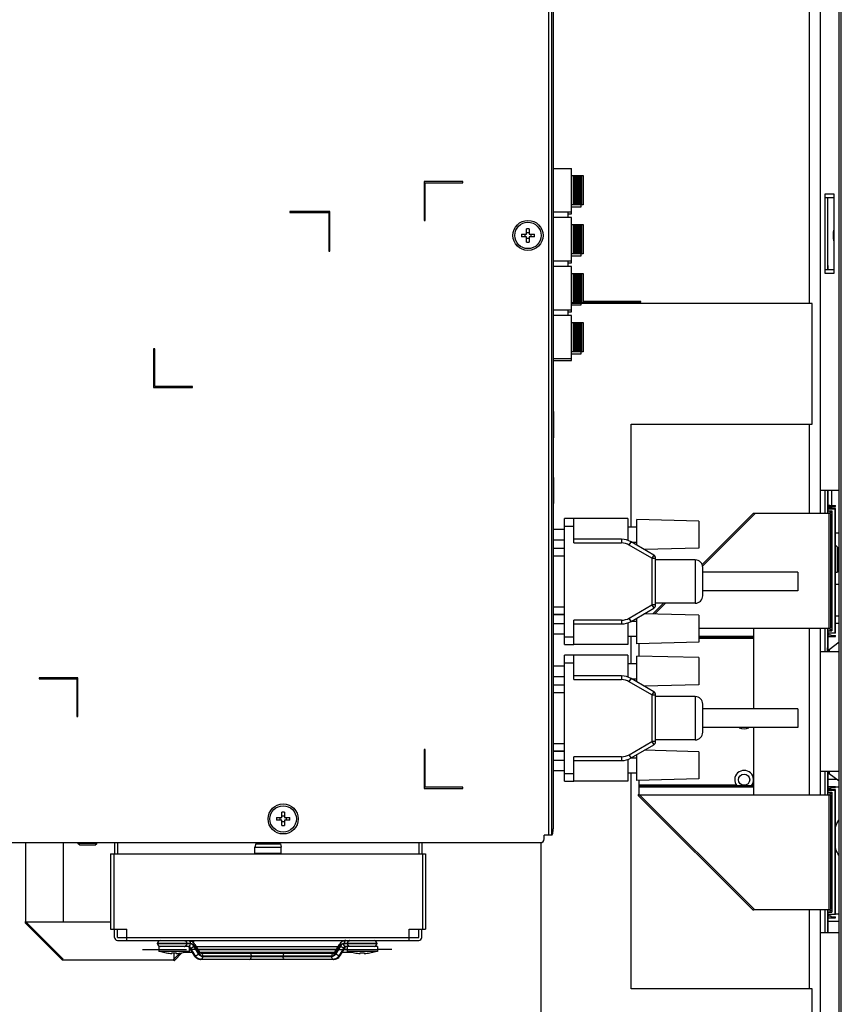
# Model space of a CAD drawing. Units: inches. Extents: x -15.7 to 40, y 0 to 17.7.
# Drawn here: x 9.4 to 10.7, y 5.7 to 7.3 of the extents above; entities that cross this region are included whole.
import ezdxf

# ---------------------------------------------------------------- set-up
doc = ezdxf.new("R2010")
doc.units = ezdxf.units.IN
doc.header["$LTSCALE"] = 2.2
doc.header["$MEASUREMENT"] = 0
doc.layers.get('0').update_dxf_attribs({"linetype": 'CONTINUOUS'})
for name, color, linetype in [('00_COMPONENTS_11', 7, 'CONTINUOUS'), ('00_COMPONENTS_15', 7, 'CONTINUOUS'), ('00_COMPONENTS_16', 7, 'CONTINUOUS'), ('00_COMPONENTS_17', 7, 'CONTINUOUS'), ('00_COMPONENTS_22', 7, 'CONTINUOUS'), ('00_COMPONENTS_4', 7, 'CONTINUOUS'), ('00_COMPONENTS_5', 7, 'CONTINUOUS'), ('00_COMPONENTS_7', 7, 'CONTINUOUS'), ('02___PRT_ALL_AXES', 7, 'CONTINUOUS'), ('3_ALL_AXES', 7, 'CONTINUOUS'), ('5_ALL_CURVES', 7, 'CONTINUOUS'), ('7_ALL_FEATURES', 7, 'CONTINUOUS')]:
    doc.layers.add(name, color=color, linetype=linetype)

msp = doc.modelspace()

# ---------------------------------------------------------------- linework, layer by layer
at = {"color": 3, "linetype": 'Continuous'}
for p, q in [((9.3768, 5.9607), (9.3768, 5.8369)), ((9.4359, 5.9607), (9.4359, 5.8357)), ((9.3781, 5.8357), (9.3768, 5.8369)), ((9.639, 5.8072), (9.6375, 5.8057)), ((9.6415, 5.8072), (9.639, 5.8047)), ((9.6097, 5.7877), (9.6097, 5.7779)), ((9.6191, 5.7873), (9.6097, 5.7779)), ((9.6099, 5.7774), (9.6097, 5.7779)), ((9.6221, 5.7878), (9.6103, 5.776)), ((9.6084, 5.7766), (9.6089, 5.7764)), ((9.6089, 5.7764), (9.6099, 5.776)), ((9.6099, 5.776), (9.6103, 5.776))]:
    msp.add_line(p, q, dxfattribs=at)
at = {"color": 7, "linetype": 'Continuous'}
for p, q in [((9.3766, 5.8364), (9.3762, 5.8354)), ((9.3762, 5.8354), (9.3762, 5.835)), ((9.3762, 5.835), (9.4346, 5.7766)), ((9.3768, 5.8369), (9.3766, 5.8364)), ((9.3776, 5.8354), (9.3781, 5.8357)), ((9.5104, 5.8357), (9.3781, 5.8357)), ((9.3781, 5.8357), (9.4359, 5.7779)), ((9.4346, 5.7766), (9.4359, 5.7779)), ((9.6084, 5.7766), (9.6097, 5.7779)), ((9.4346, 5.7766), (9.6084, 5.7766))]:
    msp.add_line(p, q, dxfattribs=at)
msp.add_open_spline([(9.3762, 5.835), (9.3763, 5.835), (9.3768, 5.8349), (9.3772, 5.8352), (9.3776, 5.8354)], degree=3, knots=[0, 0, 0, 0, 0.133915, 1, 1, 1, 1], dxfattribs=at)
at = {"color": 3, "linetype": 'Continuous'}
msp.add_open_spline([(9.6103, 5.776), (9.6103, 5.776), (9.6104, 5.7766), (9.6101, 5.777), (9.6099, 5.7774)], degree=3, knots=[0, 0, 0, 0, 0.133915, 1, 1, 1, 1], dxfattribs=at)
at = {"layer": '00_COMPONENTS_11', "color": 7, "linetype": 'Continuous'}
for p, q in [((10.6236, 6.4771), (10.6236, 8.0913)), ((10.6526, 6.5133), (10.6526, 8.0589)), ((10.6449, 6.9782), (10.6301, 6.9782)), ((10.6301, 6.9782), (10.6301, 6.8542)), ((10.6449, 6.9723), (10.6301, 6.9723)), ((10.6449, 6.8542), (10.6449, 6.9782)), ((10.6301, 6.8601), (10.6449, 6.8601)), ((10.6301, 6.8542), (10.6449, 6.8542)), ((10.6526, 6.5133), (10.6236, 6.5133)), ((10.6301, 6.5133), (10.6301, 6.4771)), ((10.6526, 6.3658), (10.647, 6.3658)), ((10.647, 6.3166), (10.652, 6.3166)), ((10.647, 6.3048), (10.652, 6.3048)), ((10.6236, 6.0357), (10.6236, 6.297)), ((10.6301, 6.297), (10.6301, 6.2605)), ((10.6236, 6.2605), (10.6526, 6.2605)), ((10.6526, 6.0721), (10.6526, 6.2605)), ((10.6526, 6.0721), (10.6236, 6.0721)), ((10.6301, 6.0721), (10.6301, 6.0357)), ((10.6488, 6.0599), (10.6349, 6.0599)), ((10.647, 6.0481), (10.6526, 6.0481)), ((10.6236, 3.6416), (10.6236, 5.8556)), ((10.6301, 5.8556), (10.6301, 5.8193)), ((10.647, 5.8491), (10.652, 5.8491)), ((10.6349, 5.8373), (10.652, 5.8373)), ((10.6526, 5.8193), (10.6236, 5.8193)), ((10.6526, 3.6682), (10.6526, 5.8193))]:
    msp.add_line(p, q, dxfattribs=at)
msp.add_arc((10.7071, 5.9742), 0.0643, 200.601, 201.271, dxfattribs=at)
for points in [[(10.6449, 6.9034), (10.6434, 6.9098), (10.6434, 6.9167), (10.6449, 6.9231)], [(10.647, 5.9852), (10.6484, 5.9888), (10.6501, 5.9924), (10.652, 5.9958)], [(10.652, 5.941), (10.6502, 5.9442), (10.6486, 5.9475), (10.6472, 5.9509)]]:
    msp.add_open_spline(points, degree=3, dxfattribs=at)
at = {"layer": '00_COMPONENTS_15', "color": 7, "linetype": 'Continuous'}
for p, q in [((10.6349, 6.9607), (10.6349, 6.9723)), ((10.635, 6.8662), (10.635, 6.9607)), ((10.635, 6.8662), (10.635, 6.8601)), ((10.6349, 6.5133), (10.6349, 6.4771)), ((10.6408, 6.5133), (10.6408, 6.4898)), ((10.6349, 6.4901), (10.6382, 6.4901)), ((10.6382, 6.4901), (10.6382, 6.4898)), ((10.6408, 6.4883), (10.6408, 6.4848)), ((10.6349, 6.297), (10.6349, 6.2605))]:
    msp.add_line(p, q, dxfattribs=at)
at = {"layer": '00_COMPONENTS_16', "color": 7, "linetype": 'Continuous'}
for p, q in [((10.6349, 6.0721), (10.6349, 6.0357)), ((10.6349, 5.8556), (10.6349, 5.8193))]:
    msp.add_line(p, q, dxfattribs=at)
at = {"layer": '00_COMPONENTS_17', "color": 7, "linetype": 'Continuous'}
for p, q in [((10.6349, 6.9548), (10.6349, 6.9723)), ((10.635, 6.8722), (10.635, 6.9548)), ((10.6349, 6.8601), (10.6349, 6.8722)), ((10.6349, 6.4771), (10.6349, 6.5133)), ((10.6349, 6.2663), (10.6349, 6.297)), ((10.6349, 6.2663), (10.6343, 6.2663)), ((10.6343, 6.2605), (10.6343, 6.2663))]:
    msp.add_line(p, q, dxfattribs=at)
at = {"layer": '00_COMPONENTS_22', "color": 7, "linetype": 'Continuous'}
for p, q in [((10.6526, 3.6145), (10.6526, 13.4601)), ((10.6561, 3.6145), (10.6561, 13.4601)), ((10.647, 6.4467), (10.6526, 6.4467)), ((10.647, 6.4272), (10.6526, 6.4217)), ((10.6372, 6.2636), (10.6526, 6.2755)), ((10.6372, 6.2636), (10.6372, 6.2605)), ((10.6372, 6.0721), (10.6372, 6.0688)), ((10.6526, 6.057), (10.6372, 6.0688))]:
    msp.add_line(p, q, dxfattribs=at)
at = {"layer": '00_COMPONENTS_4', "color": 7, "linetype": 'Continuous'}
for p, q in [((10.6503, 6.385), (10.6503, 6.4239)), ((10.6504, 6.4238), (10.6504, 6.385)), ((10.647, 6.385), (10.6504, 6.385))]:
    msp.add_line(p, q, dxfattribs=at)
at = {"layer": '00_COMPONENTS_5', "color": 7, "linetype": 'Continuous'}
for p, q in [((10.6349, 6.4898), (10.647, 6.4898)), ((10.6396, 6.4883), (10.647, 6.4883)), ((10.6396, 6.4883), (10.6396, 6.4871)), ((10.647, 6.4883), (10.647, 6.4898)), ((10.647, 6.4848), (10.6349, 6.4848)), ((10.6349, 6.4842), (10.6464, 6.4842)), ((10.6349, 6.4842), (10.6349, 6.4812)), ((10.6349, 6.4812), (10.6411, 6.4812)), ((10.6396, 6.4871), (10.6361, 6.4871)), ((10.6361, 6.4871), (10.6361, 6.4848)), ((10.6382, 6.4812), (10.6382, 6.4771)), ((10.6382, 6.4789), (10.6411, 6.4789)), ((10.6411, 6.4812), (10.6411, 6.2928)), ((10.6464, 6.2899), (10.6464, 6.4842)), ((10.6464, 6.4818), (10.647, 6.4818)), ((10.6464, 6.4789), (10.647, 6.4789)), ((10.647, 6.2893), (10.647, 6.4848)), ((10.6349, 6.2928), (10.6411, 6.2928)), ((10.6349, 6.2928), (10.6349, 6.2899)), ((10.6349, 6.2899), (10.6464, 6.2899)), ((10.647, 6.2893), (10.6349, 6.2893)), ((10.6361, 6.2893), (10.6361, 6.2869)), ((10.6361, 6.2869), (10.6396, 6.2869)), ((10.6382, 6.297), (10.6382, 6.2928)), ((10.6382, 6.2952), (10.6411, 6.2952)), ((10.6396, 6.2869), (10.6396, 6.2857)), ((10.6464, 6.2952), (10.647, 6.2952)), ((10.6464, 6.2922), (10.647, 6.2922)), ((10.6349, 6.2843), (10.647, 6.2843)), ((10.6396, 6.2857), (10.647, 6.2857)), ((10.647, 6.2843), (10.647, 6.2857)), ((10.6349, 6.0666), (10.6349, 6.0721)), ((10.6349, 6.0357), (10.6349, 6.0666)), ((10.6349, 6.0486), (10.647, 6.0486)), ((10.647, 6.0435), (10.6349, 6.0435)), ((10.6349, 6.0429), (10.6464, 6.0429)), ((10.6349, 6.04), (10.6411, 6.04)), ((10.6396, 6.0459), (10.6361, 6.0459)), ((10.6361, 6.0459), (10.6361, 6.0435)), ((10.6382, 6.04), (10.6382, 6.0357)), ((10.6396, 6.0471), (10.647, 6.0471)), ((10.6396, 6.0471), (10.6396, 6.0459)), ((10.6411, 6.04), (10.6411, 5.8516)), ((10.6464, 5.8487), (10.6464, 6.0429)), ((10.6464, 6.0406), (10.647, 6.0406)), ((10.647, 6.0471), (10.647, 6.0486)), ((10.647, 5.8481), (10.647, 6.0435)), ((10.6382, 6.0376), (10.6411, 6.0376)), ((10.6464, 6.0376), (10.647, 6.0376)), ((10.6349, 5.8193), (10.6349, 5.8556)), ((10.6382, 5.8556), (10.6382, 5.8516)), ((10.6349, 5.8516), (10.6411, 5.8516)), ((10.6349, 5.8487), (10.6464, 5.8487)), ((10.647, 5.8481), (10.6349, 5.8481)), ((10.6349, 5.843), (10.647, 5.843)), ((10.6361, 5.8481), (10.6361, 5.8457)), ((10.6361, 5.8457), (10.6396, 5.8457)), ((10.6382, 5.854), (10.6411, 5.854)), ((10.6396, 5.8457), (10.6396, 5.8445)), ((10.6396, 5.8445), (10.647, 5.8445)), ((10.6464, 5.854), (10.647, 5.854)), ((10.6464, 5.851), (10.647, 5.851)), ((10.647, 5.843), (10.647, 5.8445))]:
    msp.add_line(p, q, dxfattribs=at)
at = {"layer": '00_COMPONENTS_7', "color": 7, "linetype": 'Continuous'}
for p, q in [((10.4379, 6.397), (10.5183, 6.4774)), ((10.4384, 6.3942), (10.5213, 6.4771)), ((10.6393, 6.4771), (10.5213, 6.4771)), ((10.637, 6.297), (10.637, 6.4771)), ((10.6393, 6.4771), (10.6393, 6.297)), ((10.3605, 6.3196), (10.3772, 6.3363)), ((10.3637, 6.3195), (10.3805, 6.3363)), ((10.4329, 6.297), (10.6393, 6.297)), ((10.5187, 6.1707), (10.5187, 6.297)), ((10.3386, 6.2727), (10.3386, 6.2534)), ((10.4329, 6.2846), (10.5187, 6.2846)), ((10.5187, 6.2822), (10.4329, 6.2822)), ((10.5187, 6.281), (10.4329, 6.281)), ((10.5187, 6.0357), (10.5187, 6.1411)), ((10.3386, 6.0584), (10.3386, 6.037)), ((10.3386, 6.0514), (10.4915, 6.0514)), ((10.3386, 6.0502), (10.5187, 6.0502)), ((10.5187, 6.0478), (10.3386, 6.0478)), ((10.5004, 6.0514), (10.5071, 6.0514)), ((10.516, 6.0514), (10.5187, 6.0514)), ((10.5177, 5.8546), (10.3376, 6.0347)), ((10.3386, 6.037), (10.3377, 6.0355)), ((10.52, 5.8556), (10.3386, 6.037)), ((10.3391, 6.0352), (10.3399, 6.0357)), ((10.3399, 6.0357), (10.6394, 6.0357)), ((10.6371, 5.8556), (10.6371, 6.0357)), ((10.6394, 6.0357), (10.6394, 5.8556)), ((10.52, 5.8556), (10.5185, 5.8547)), ((10.52, 5.8556), (10.6394, 5.8556))]:
    msp.add_line(p, q, dxfattribs=at)
for points, knots in [([(10.5183, 6.4774), (10.5186, 6.4777), (10.5198, 6.4776), (10.5207, 6.4773), (10.5213, 6.4771)], [0, 0, 0, 0, 0.377157, 1, 1, 1, 1]), ([(10.3377, 6.0355), (10.3377, 6.0354), (10.3376, 6.0352), (10.3374, 6.0348), (10.3376, 6.0347)], [0, 0, 0, 0, 0.373903, 1, 1, 1, 1]), ([(10.3376, 6.0347), (10.3377, 6.0346), (10.3384, 6.0348), (10.3388, 6.035), (10.3391, 6.0352)], [0, 0, 0, 0, 0.321513, 1, 1, 1, 1]), ([(10.3384, 6.0355), (10.3383, 6.0356), (10.3382, 6.0361), (10.3384, 6.0366), (10.3386, 6.037)], [0, 0, 0, 0, 0.161174, 1, 1, 1, 1]), ([(10.3399, 6.0357), (10.3397, 6.0357), (10.3393, 6.0355), (10.3386, 6.0353), (10.3384, 6.0355)], [0, 0, 0, 0, 0.335173, 1, 1, 1, 1]), ([(10.5185, 5.8547), (10.5184, 5.8547), (10.5182, 5.8546), (10.5178, 5.8545), (10.5177, 5.8546)], [0, 0, 0, 0, 0.373903, 1, 1, 1, 1])]:
    msp.add_open_spline(points, degree=3, knots=knots, dxfattribs=at)
at = {"layer": '02___PRT_ALL_AXES', "color": 7, "linetype": 'Continuous'}
for p, q in [((9.5937, 5.7977), (9.586, 5.7977)), ((9.586, 5.7977), (9.586, 5.7901)), ((9.6333, 5.7977), (9.5992, 5.7977)), ((9.6333, 5.7977), (9.6333, 5.7901)), ((9.9286, 5.7977), (9.8813, 5.7977)), ((9.8813, 5.7977), (9.8813, 5.7901)), ((9.9286, 5.7977), (9.9286, 5.7901)), ((9.6333, 5.7901), (9.586, 5.7901)), ((9.9286, 5.7901), (9.8813, 5.7901))]:
    msp.add_line(p, q, dxfattribs=at)
at = {"layer": '3_ALL_AXES', "color": 7, "linetype": 'Continuous'}
for centre, radius in [((10.1648, 6.9133), 0.0236), ((10.1648, 6.9133), 0.0207), ((9.7809, 5.9979), 0.0236), ((9.7809, 5.9979), 0.0207)]:
    msp.add_circle(centre, radius, dxfattribs=at)
for centre, start, end in [((10.5037, 6.1538), 239.5274, 300.4726), ((10.5037, 6.0593), 320.3428, 219.6572)]:
    msp.add_arc(centre, 0.0148, start, end, dxfattribs=at)
at = {"layer": '3_ALL_AXES', "color": 3, "linetype": 'Continuous'}
msp.add_arc((10.5037, 6.0593), 0.0151, 353.1011, 6.8989, dxfattribs=at)
at = {"layer": '5_ALL_CURVES', "color": 5, "linetype": 'Continuous'}
for p, q in [((9.5603, 5.793), (9.584, 5.793)), ((9.6332, 5.793), (9.6333, 5.793)), ((9.6471, 5.793), (9.8645, 5.793)), ((9.8813, 5.793), (9.8813, 5.793)), ((9.9513, 5.793), (9.9286, 5.793))]:
    msp.add_line(p, q, dxfattribs=at)
at = {"layer": '5_ALL_CURVES', "color": 173, "linetype": 'Continuous', "true_color": 0x6161f2}
for p, q in [((9.584, 5.793), (9.6294, 5.793)), ((9.6471, 5.793), (9.6333, 5.793)), ((9.8645, 5.793), (9.8813, 5.793)), ((9.8822, 5.793), (9.9277, 5.793))]:
    msp.add_line(p, q, dxfattribs=at)
at = {"layer": '7_ALL_FEATURES', "color": 7, "linetype": 'Continuous'}
for p, q in [((10.1973, 5.9725), (10.1973, 11.6336)), ((10.202, 5.9725), (10.202, 11.6336)), ((10.2048, 5.9902), (10.2048, 11.6158)), ((10.2048, 7.0181), (10.2333, 7.0181)), ((10.2333, 6.9502), (10.2333, 7.0181)), ((10.0626, 6.9977), (10.0018, 6.9977)), ((10.0018, 6.9977), (10.0018, 6.9369)), ((10.0626, 6.996), (10.0626, 6.9977)), ((10.2333, 7.0072), (10.2381, 7.0072)), ((10.2356, 7.0072), (10.2356, 6.9611)), ((10.236, 6.9611), (10.236, 7.0072)), ((10.2376, 7.0072), (10.2376, 6.9611)), ((10.2381, 7.0072), (10.2381, 6.9611)), ((10.2382, 7.0072), (10.2406, 7.0072)), ((10.2382, 7.0072), (10.2382, 6.9611)), ((10.2386, 6.9611), (10.2386, 7.0072)), ((10.2402, 7.0072), (10.2402, 6.9611)), ((10.2406, 7.0072), (10.2406, 6.9611)), ((10.2407, 7.0072), (10.2432, 7.0072)), ((10.2407, 7.0072), (10.2407, 6.9611)), ((10.2411, 6.9611), (10.2411, 7.0072)), ((10.2427, 7.0072), (10.2427, 6.9611)), ((10.2432, 7.0072), (10.2457, 7.0072)), ((10.2432, 7.0072), (10.2432, 6.9611)), ((10.2432, 7.0072), (10.2432, 6.9611)), ((10.2436, 6.9611), (10.2436, 7.0072)), ((10.2452, 7.0072), (10.2452, 6.9611)), ((10.2457, 7.0072), (10.2457, 6.9611)), ((10.2458, 7.0072), (10.2512, 7.0072)), ((10.2458, 7.0072), (10.2458, 6.9611)), ((10.2462, 6.9611), (10.2462, 7.0072)), ((10.2478, 7.0072), (10.2478, 6.9611)), ((10.2482, 7.0072), (10.2482, 6.9611)), ((10.251, 7.0072), (10.251, 6.9611)), ((10.2512, 7.0072), (10.2512, 6.9611)), ((10.0036, 6.996), (10.0626, 6.996)), ((10.0036, 6.9369), (10.0036, 6.996)), ((10.2381, 6.9611), (10.2333, 6.9611)), ((10.2406, 6.9611), (10.2382, 6.9611)), ((10.2432, 6.9611), (10.2407, 6.9611)), ((10.2457, 6.9611), (10.2432, 6.9611)), ((10.2512, 6.9611), (10.2458, 6.9611)), ((9.8541, 6.9511), (9.7915, 6.9511)), ((9.7915, 6.9511), (9.7915, 6.9493)), ((9.7915, 6.9493), (9.8524, 6.9493)), ((9.8524, 6.9493), (9.8524, 6.8885)), ((9.8541, 6.8885), (9.8541, 6.9511)), ((10.0018, 6.9369), (10.0036, 6.9369)), ((10.2048, 6.9502), (10.2333, 6.9502)), ((10.2333, 6.9413), (10.2048, 6.9413)), ((10.2274, 6.9502), (10.2274, 6.9413)), ((10.2333, 6.8734), (10.2333, 6.9413)), ((10.1627, 6.9153), (10.1627, 6.9237)), ((10.1668, 6.9237), (10.1668, 6.9153)), ((10.2333, 6.9304), (10.2381, 6.9304)), ((10.2356, 6.9304), (10.2356, 6.8843)), ((10.236, 6.8843), (10.236, 6.9304)), ((10.2376, 6.9304), (10.2376, 6.8843)), ((10.2381, 6.9304), (10.2381, 6.8843)), ((10.2382, 6.9304), (10.2406, 6.9304)), ((10.2382, 6.9304), (10.2382, 6.8843)), ((10.2386, 6.8843), (10.2386, 6.9304)), ((10.2402, 6.9304), (10.2402, 6.8843)), ((10.2406, 6.9304), (10.2406, 6.8843)), ((10.2407, 6.9304), (10.2432, 6.9304)), ((10.2407, 6.9304), (10.2407, 6.8843)), ((10.2411, 6.8843), (10.2411, 6.9304)), ((10.2427, 6.9304), (10.2427, 6.8843)), ((10.2432, 6.9304), (10.2457, 6.9304)), ((10.2432, 6.9304), (10.2432, 6.8843)), ((10.2432, 6.9304), (10.2432, 6.8843)), ((10.2436, 6.8843), (10.2436, 6.9304)), ((10.2452, 6.9304), (10.2452, 6.8843)), ((10.2457, 6.9304), (10.2457, 6.8843)), ((10.2458, 6.9304), (10.2512, 6.9304)), ((10.2458, 6.9304), (10.2458, 6.8843)), ((10.2462, 6.8843), (10.2462, 6.9304)), ((10.2478, 6.9304), (10.2478, 6.8843)), ((10.2482, 6.9304), (10.2482, 6.8843)), ((10.251, 6.9304), (10.251, 6.8843)), ((10.2512, 6.9304), (10.2512, 6.8843)), ((10.1544, 6.9153), (10.1627, 6.9153)), ((10.1627, 6.9112), (10.1544, 6.9112)), ((10.1627, 6.9029), (10.1627, 6.9112)), ((10.1668, 6.9153), (10.1752, 6.9153)), ((10.1752, 6.9112), (10.1668, 6.9112)), ((10.1668, 6.9112), (10.1668, 6.9029)), ((9.8524, 6.8885), (9.8541, 6.8885)), ((10.2381, 6.8843), (10.2333, 6.8843)), ((10.2406, 6.8843), (10.2382, 6.8843)), ((10.2432, 6.8843), (10.2407, 6.8843)), ((10.2457, 6.8843), (10.2432, 6.8843)), ((10.2512, 6.8843), (10.2458, 6.8843)), ((10.2048, 6.8734), (10.2333, 6.8734)), ((10.2333, 6.8646), (10.2048, 6.8646)), ((10.2274, 6.8734), (10.2274, 6.8646)), ((10.2333, 6.7966), (10.2333, 6.8646)), ((10.2333, 6.8536), (10.2381, 6.8536)), ((10.2356, 6.8536), (10.2356, 6.8076)), ((10.236, 6.8076), (10.236, 6.8536)), ((10.2376, 6.8536), (10.2376, 6.8076)), ((10.2381, 6.8536), (10.2381, 6.8076)), ((10.2382, 6.8536), (10.2406, 6.8536)), ((10.2382, 6.8536), (10.2382, 6.8076)), ((10.2386, 6.8076), (10.2386, 6.8536)), ((10.2402, 6.8536), (10.2402, 6.8076)), ((10.2406, 6.8536), (10.2406, 6.8076)), ((10.2407, 6.8536), (10.2432, 6.8536)), ((10.2407, 6.8536), (10.2407, 6.8076)), ((10.2411, 6.8076), (10.2411, 6.8536)), ((10.2427, 6.8536), (10.2427, 6.8076)), ((10.2432, 6.8536), (10.2457, 6.8536)), ((10.2432, 6.8536), (10.2432, 6.8076)), ((10.2432, 6.8536), (10.2432, 6.8076)), ((10.2436, 6.8076), (10.2436, 6.8536)), ((10.2452, 6.8536), (10.2452, 6.8076)), ((10.2457, 6.8536), (10.2457, 6.8076)), ((10.2458, 6.8536), (10.2512, 6.8536)), ((10.2458, 6.8536), (10.2458, 6.8076)), ((10.2462, 6.8076), (10.2462, 6.8536)), ((10.2478, 6.8536), (10.2478, 6.8076)), ((10.2482, 6.8536), (10.2482, 6.8076)), ((10.251, 6.8536), (10.251, 6.8076)), ((10.2512, 6.8536), (10.2512, 6.8076)), ((10.2048, 6.7966), (10.2333, 6.7966)), ((10.2274, 6.7966), (10.2274, 6.7878)), ((10.2381, 6.8076), (10.2333, 6.8076)), ((10.6102, 6.8064), (10.2333, 6.8064)), ((10.2406, 6.8076), (10.2382, 6.8076)), ((10.2432, 6.8076), (10.2407, 6.8076)), ((10.2457, 6.8076), (10.2432, 6.8076)), ((10.2512, 6.8076), (10.2458, 6.8076)), ((10.6102, 6.6174), (10.6102, 6.8064)), ((10.2333, 6.7878), (10.2048, 6.7878)), ((10.2333, 6.7199), (10.2333, 6.7878)), ((10.2333, 6.7769), (10.2381, 6.7769)), ((10.2356, 6.7769), (10.2356, 6.7308)), ((10.236, 6.7308), (10.236, 6.7769)), ((10.2376, 6.7769), (10.2376, 6.7308)), ((10.2381, 6.7769), (10.2381, 6.7308)), ((10.2382, 6.7769), (10.2406, 6.7769)), ((10.2382, 6.7769), (10.2382, 6.7308)), ((10.2386, 6.7308), (10.2386, 6.7769)), ((10.2402, 6.7769), (10.2402, 6.7308)), ((10.2406, 6.7769), (10.2406, 6.7308)), ((10.2407, 6.7769), (10.2432, 6.7769)), ((10.2407, 6.7769), (10.2407, 6.7308)), ((10.2411, 6.7308), (10.2411, 6.7769)), ((10.2427, 6.7769), (10.2427, 6.7308)), ((10.2432, 6.7769), (10.2457, 6.7769)), ((10.2432, 6.7769), (10.2432, 6.7308)), ((10.2432, 6.7769), (10.2432, 6.7308)), ((10.2436, 6.7308), (10.2436, 6.7769)), ((10.2452, 6.7769), (10.2452, 6.7308)), ((10.2457, 6.7769), (10.2457, 6.7308)), ((10.2458, 6.7769), (10.2512, 6.7769)), ((10.2458, 6.7769), (10.2458, 6.7308)), ((10.2462, 6.7308), (10.2462, 6.7769)), ((10.2478, 6.7769), (10.2478, 6.7308)), ((10.2482, 6.7769), (10.2482, 6.7308)), ((10.251, 6.7769), (10.251, 6.7308)), ((10.2512, 6.7769), (10.2512, 6.7308)), ((9.5795, 6.7355), (9.5778, 6.7355)), ((9.5778, 6.7355), (9.5778, 6.6747)), ((9.5795, 6.6765), (9.5795, 6.7355)), ((10.2333, 6.7199), (10.2048, 6.7199)), ((10.2381, 6.7308), (10.2333, 6.7308)), ((10.2406, 6.7308), (10.2382, 6.7308)), ((10.2432, 6.7308), (10.2407, 6.7308)), ((10.2457, 6.7308), (10.2432, 6.7308)), ((10.2512, 6.7308), (10.2458, 6.7308)), ((9.5778, 6.6747), (9.6386, 6.6747)), ((9.6386, 6.6765), (9.5795, 6.6765)), ((9.6386, 6.6747), (9.6386, 6.6765)), ((10.3268, 6.6174), (10.6102, 6.6174)), ((10.3268, 6.4559), (10.3268, 6.6174)), ((10.2368, 6.4692), (10.2221, 6.4692)), ((10.2221, 6.2713), (10.2221, 6.4692)), ((10.2221, 6.4574), (10.2368, 6.4574)), ((10.3213, 6.4692), (10.2368, 6.4692)), ((10.2368, 6.4308), (10.2368, 6.4692)), ((10.3213, 6.4692), (10.3213, 6.4351)), ((10.4329, 6.4653), (10.3354, 6.4679)), ((10.3354, 6.4274), (10.3354, 6.4679)), ((10.4329, 6.4653), (10.4329, 6.4228)), ((10.2048, 6.4524), (10.2221, 6.4524)), ((10.3213, 6.4559), (10.3354, 6.4559)), ((10.2048, 6.4358), (10.2221, 6.4358)), ((10.3115, 6.4367), (10.2368, 6.4367)), ((10.2368, 6.4308), (10.3115, 6.4308)), ((10.3115, 6.4367), (10.3115, 6.4308)), ((10.3234, 6.4276), (10.3264, 6.4327)), ((10.3591, 6.4068), (10.3234, 6.4276)), ((10.362, 6.4119), (10.3264, 6.4327)), ((10.3271, 6.4323), (10.3354, 6.4323)), ((10.2221, 6.4224), (10.2048, 6.4224)), ((10.2221, 6.4221), (10.2048, 6.4221)), ((10.4329, 6.4228), (10.3471, 6.4206)), ((10.362, 6.4119), (10.3591, 6.4068)), ((10.2221, 6.4103), (10.2048, 6.4103)), ((10.3591, 6.4068), (10.365, 6.4068)), ((10.3591, 6.4068), (10.3591, 6.3338)), ((10.365, 6.3338), (10.365, 6.4068)), ((10.427, 6.4042), (10.365, 6.4042)), ((10.427, 6.4042), (10.427, 6.3363)), ((10.4388, 6.3904), (10.4388, 6.3924)), ((10.4388, 6.3481), (10.4388, 6.3904)), ((10.5882, 6.385), (10.4388, 6.385)), ((10.5882, 6.385), (10.5882, 6.3555)), ((10.5882, 6.3555), (10.4388, 6.3555)), ((10.3234, 6.3129), (10.3591, 6.3338)), ((10.365, 6.3338), (10.3591, 6.3338)), ((10.3591, 6.3338), (10.362, 6.3287)), ((10.427, 6.3363), (10.365, 6.3363)), ((10.2221, 6.3302), (10.2048, 6.3302)), ((10.2221, 6.3184), (10.2048, 6.3184)), ((10.2221, 6.3181), (10.2048, 6.3181)), ((10.3264, 6.3078), (10.362, 6.3287)), ((10.4329, 6.3177), (10.3471, 6.3199)), ((10.2048, 6.3047), (10.2221, 6.3047)), ((10.3115, 6.3097), (10.2368, 6.3097)), ((10.2368, 6.2713), (10.2368, 6.3097)), ((10.2368, 6.3038), (10.3115, 6.3038)), ((10.3115, 6.3097), (10.3115, 6.3038)), ((10.3213, 6.3055), (10.3213, 6.2713)), ((10.3264, 6.3078), (10.3234, 6.3129)), ((10.3271, 6.3083), (10.3354, 6.3083)), ((10.3354, 6.2727), (10.3354, 6.3131)), ((10.4329, 6.3177), (10.4329, 6.2752)), ((10.2048, 6.2882), (10.2221, 6.2882)), ((10.2368, 6.2831), (10.2221, 6.2831)), ((10.3213, 6.2846), (10.3354, 6.2846)), ((10.3268, 6.2415), (10.3268, 6.2846)), ((10.4329, 6.2752), (10.3354, 6.2727)), ((10.2221, 6.2713), (10.2368, 6.2713)), ((10.3213, 6.2713), (10.2368, 6.2713)), ((10.2368, 6.2548), (10.2221, 6.2548)), ((10.2221, 6.0569), (10.2221, 6.2548)), ((10.2221, 6.243), (10.2368, 6.243)), ((10.3213, 6.2548), (10.2368, 6.2548)), ((10.2368, 6.2165), (10.2368, 6.2548)), ((10.3213, 6.2548), (10.3213, 6.2207)), ((10.3213, 6.2415), (10.3354, 6.2415)), ((10.4329, 6.251), (10.3354, 6.2535)), ((10.3354, 6.213), (10.3354, 6.2535)), ((10.4329, 6.251), (10.4329, 6.2085)), ((10.2048, 6.238), (10.2221, 6.238)), ((9.4591, 6.2194), (9.3982, 6.2194)), ((9.3982, 6.2194), (9.3982, 6.2176)), ((9.3982, 6.2176), (9.4573, 6.2176)), ((9.4573, 6.2176), (9.4573, 6.1586)), ((9.4591, 6.1586), (9.4591, 6.2194)), ((10.2048, 6.2214), (10.2221, 6.2214)), ((10.3115, 6.2224), (10.2368, 6.2224)), ((10.2368, 6.2165), (10.3115, 6.2165)), ((10.3115, 6.2224), (10.3115, 6.2165)), ((10.3234, 6.2132), (10.3264, 6.2183)), ((10.3591, 6.1924), (10.3234, 6.2132)), ((10.362, 6.1975), (10.3264, 6.2183)), ((10.3271, 6.2179), (10.3354, 6.2179)), ((10.2221, 6.208), (10.2048, 6.208)), ((10.2221, 6.2077), (10.2048, 6.2077)), ((10.2221, 6.1959), (10.2048, 6.1959)), ((10.4329, 6.2085), (10.3471, 6.2062)), ((10.362, 6.1975), (10.3591, 6.1924)), ((10.3591, 6.1924), (10.365, 6.1924)), ((10.3591, 6.1924), (10.3591, 6.1194)), ((10.365, 6.1194), (10.365, 6.1924)), ((10.427, 6.1899), (10.365, 6.1899)), ((10.427, 6.1899), (10.427, 6.1219)), ((10.4388, 6.1761), (10.4388, 6.178)), ((10.4388, 6.1338), (10.4388, 6.1761)), ((10.5882, 6.1707), (10.4388, 6.1707)), ((10.5882, 6.1707), (10.5882, 6.1411)), ((9.4573, 6.1586), (9.4591, 6.1586)), ((10.5882, 6.1411), (10.4388, 6.1411)), ((10.3234, 6.0986), (10.3591, 6.1194)), ((10.365, 6.1194), (10.3591, 6.1194)), ((10.3591, 6.1194), (10.362, 6.1143)), ((10.427, 6.1219), (10.365, 6.1219)), ((10.0036, 6.1066), (10.0018, 6.1066)), ((10.0018, 6.1066), (10.0018, 6.0458)), ((10.0036, 6.0475), (10.0036, 6.1066)), ((10.2221, 6.1159), (10.2048, 6.1159)), ((10.2221, 6.1041), (10.2048, 6.1041)), ((10.2221, 6.1037), (10.2048, 6.1037)), ((10.3264, 6.0935), (10.362, 6.1143)), ((10.4329, 6.1033), (10.3471, 6.1056)), ((10.4329, 6.1033), (10.4329, 6.0608)), ((10.2048, 6.0903), (10.2221, 6.0903)), ((10.3115, 6.0953), (10.2368, 6.0953)), ((10.2368, 6.0569), (10.2368, 6.0953)), ((10.2368, 6.0894), (10.3115, 6.0894)), ((10.3115, 6.0953), (10.3115, 6.0894)), ((10.3213, 6.0911), (10.3213, 6.057)), ((10.3264, 6.0935), (10.3234, 6.0986)), ((10.3271, 6.0939), (10.3354, 6.0939)), ((10.3354, 6.0583), (10.3354, 6.0987)), ((10.2048, 6.0738), (10.2221, 6.0738)), ((10.2368, 6.0688), (10.2221, 6.0688)), ((10.2221, 6.0569), (10.2368, 6.0569)), ((10.3213, 6.057), (10.2368, 6.057)), ((10.3213, 6.0703), (10.3354, 6.0703)), ((10.3268, 5.7316), (10.3268, 6.0703)), ((10.4329, 6.0608), (10.3354, 6.0583)), ((10.0018, 6.0458), (10.0626, 6.0458)), ((10.0626, 6.0475), (10.0036, 6.0475)), ((10.0626, 6.0458), (10.0626, 6.0475)), ((9.7705, 6), (9.7788, 6)), ((9.7788, 5.9959), (9.7705, 5.9959)), ((9.7788, 6), (9.7788, 6.0083)), ((9.7788, 5.9875), (9.7788, 5.9959)), ((9.783, 6.0083), (9.783, 6)), ((9.783, 6), (9.7913, 6)), ((9.7913, 5.9959), (9.783, 5.9959)), ((9.783, 5.9959), (9.783, 5.9875)), ((10.202, 5.9725), (10.1902, 5.9725)), ((10.1902, 5.9666), (10.1902, 5.9725)), ((8.0193, 5.9607), (10.1843, 5.9607)), ((9.4591, 5.9607), (9.4591, 5.9595)), ((9.4886, 5.9595), (9.4591, 5.9595)), ((9.462, 5.9566), (9.4591, 5.9595)), ((9.4856, 5.9566), (9.462, 5.9566)), ((9.4856, 5.9566), (9.4886, 5.9595)), ((9.4886, 5.9607), (9.4886, 5.9595)), ((9.5163, 5.9607), (9.5163, 5.943)), ((9.5211, 5.9607), (9.5211, 5.943)), ((9.7381, 5.9589), (9.7366, 5.9534)), ((9.7366, 5.9534), (9.778, 5.9534)), ((9.7366, 5.9436), (9.7366, 5.9534)), ((9.7381, 5.9589), (9.7765, 5.9589)), ((9.7765, 5.9589), (9.778, 5.9534)), ((9.778, 5.9436), (9.778, 5.9534)), ((9.9935, 5.9607), (9.9935, 5.943)), ((9.9982, 5.9607), (9.9982, 5.943)), ((10.185, 5.9608), (10.185, 5.5426)), ((9.5104, 5.943), (10.0041, 5.943)), ((9.5104, 5.943), (9.5104, 5.8249)), ((9.5152, 5.943), (9.5152, 5.8249)), ((9.778, 5.9436), (9.7366, 5.9436)), ((9.9994, 5.943), (9.9994, 5.8249)), ((10.0041, 5.943), (10.0041, 5.8249)), ((9.5104, 5.8249), (9.5358, 5.8249)), ((9.5163, 5.8119), (9.5163, 5.8249)), ((9.5211, 5.8119), (9.5211, 5.8249)), ((9.5358, 5.8072), (9.5358, 5.8249)), ((9.9787, 5.8249), (10.0041, 5.8249)), ((9.9787, 5.8072), (9.9787, 5.8249)), ((9.9935, 5.8119), (9.9935, 5.8249)), ((9.9982, 5.8119), (9.9982, 5.8249)), ((9.5211, 5.8119), (9.9935, 5.8119)), ((9.5211, 5.8072), (9.9935, 5.8072)), ((9.584, 5.803), (9.6352, 5.803)), ((9.584, 5.8019), (9.584, 5.803)), ((9.6356, 5.8019), (9.584, 5.8019)), ((9.5995, 5.7977), (9.5899, 5.7977)), ((9.6294, 5.803), (9.6294, 5.8019)), ((9.6326, 5.7977), (9.6333, 5.7978)), ((9.6343, 5.7972), (9.6333, 5.7977)), ((9.6337, 5.7962), (9.6333, 5.7968)), ((9.6333, 5.7936), (9.6352, 5.7936)), ((9.6337, 5.7962), (9.6408, 5.7841)), ((9.635, 5.7956), (9.6358, 5.7956)), ((9.635, 5.7956), (9.6421, 5.7836)), ((9.643, 5.7836), (9.6358, 5.7956)), ((9.6405, 5.7977), (9.641, 5.7983)), ((9.6481, 5.7862), (9.641, 5.7983)), ((9.6419, 5.7986), (9.649, 5.7865)), ((9.6425, 5.8007), (9.6497, 5.7887)), ((9.6443, 5.7977), (9.8673, 5.7977)), ((9.6472, 5.7936), (9.8645, 5.7936)), ((9.862, 5.7887), (9.8691, 5.8007)), ((9.8626, 5.7865), (9.8697, 5.7986)), ((9.8706, 5.7983), (9.8635, 5.7862)), ((9.8758, 5.7956), (9.8686, 5.7836)), ((9.8695, 5.7836), (9.8766, 5.7956)), ((9.8712, 5.7977), (9.8706, 5.7983)), ((9.8708, 5.7841), (9.878, 5.7962)), ((9.8758, 5.7956), (9.8766, 5.7956)), ((9.9277, 5.8019), (9.8761, 5.8019)), ((9.8764, 5.7936), (9.8813, 5.7936)), ((9.8765, 5.803), (9.9277, 5.803)), ((9.8766, 5.7956), (9.8774, 5.7966)), ((9.8776, 5.7968), (9.8786, 5.7975)), ((9.878, 5.7962), (9.8787, 5.7971)), ((9.8786, 5.7975), (9.8798, 5.7977)), ((9.8787, 5.7971), (9.8794, 5.7976)), ((9.8813, 5.7977), (9.879, 5.7977)), ((9.8794, 5.7976), (9.8798, 5.7977)), ((9.8822, 5.803), (9.8822, 5.8019)), ((9.9277, 5.803), (9.9277, 5.8019)), ((9.5976, 5.7877), (9.5977, 5.7878)), ((9.6064, 5.7867), (9.6064, 5.7878)), ((9.6129, 5.7878), (9.6129, 5.7867)), ((9.6216, 5.7878), (9.6217, 5.7877)), ((9.6384, 5.7883), (9.6244, 5.7883)), ((9.6359, 5.7924), (9.6333, 5.7924)), ((9.643, 5.7836), (9.6421, 5.7836)), ((9.8642, 5.7924), (9.6474, 5.7924)), ((9.6497, 5.7887), (9.6498, 5.7883)), ((9.8617, 5.7883), (9.65, 5.7883)), ((9.6509, 5.7873), (9.65, 5.7882)), ((9.6516, 5.7871), (9.6509, 5.7873)), ((9.8605, 5.7776), (9.6511, 5.7776)), ((9.6516, 5.7871), (9.8601, 5.7871)), ((9.6545, 5.783), (9.8572, 5.783)), ((9.8568, 5.7818), (9.6549, 5.7818)), ((9.7308, 5.783), (9.7308, 5.7818)), ((9.7808, 5.783), (9.7808, 5.7818)), ((9.8601, 5.7871), (9.8607, 5.7873)), ((9.8607, 5.7873), (9.8617, 5.7882)), ((9.862, 5.7887), (9.8618, 5.7883)), ((9.8695, 5.7836), (9.8686, 5.7836)), ((9.8902, 5.7883), (9.8733, 5.7883)), ((9.8813, 5.7924), (9.8757, 5.7924)), ((9.8929, 5.7877), (9.893, 5.7878)), ((9.9017, 5.7867), (9.9017, 5.7878)), ((9.9082, 5.7878), (9.9082, 5.7867)), ((9.9169, 5.7878), (9.9169, 5.7877)), ((10.6102, 5.7316), (10.3268, 5.7316)), ((10.6102, 5.5426), (10.6102, 5.7316))]:
    msp.add_line(p, q, dxfattribs=at)
at = {"layer": '7_ALL_FEATURES', "color": 3, "linetype": 'Continuous'}
for p, q in [((10.6059, 8.0913), (10.6059, 6.8064)), ((10.3419, 6.8099), (10.2512, 6.8099)), ((10.2512, 6.8088), (10.3419, 6.8088)), ((10.3419, 6.8088), (10.3419, 6.8099)), ((10.6059, 6.6174), (10.6059, 6.4771)), ((10.6059, 6.297), (10.6059, 6.0357)), ((10.6059, 5.8556), (10.6059, 5.7316))]:
    msp.add_line(p, q, dxfattribs=at)
at = {"layer": '7_ALL_FEATURES', "color": 150, "linetype": 'Continuous', "true_color": 0x0080ff}
for p, q in [((10.2333, 6.9582), (10.248, 6.9582)), ((10.248, 6.9582), (10.248, 6.9611)), ((10.2274, 6.9472), (10.2333, 6.9472)), ((10.2333, 6.9472), (10.2333, 6.9502)), ((10.2333, 6.8814), (10.248, 6.8814)), ((10.248, 6.8814), (10.248, 6.8843)), ((10.2274, 6.8705), (10.2333, 6.8705)), ((10.2333, 6.8705), (10.2333, 6.8734)), ((10.2333, 6.8046), (10.248, 6.8046)), ((10.2333, 6.7937), (10.2333, 6.7966)), ((10.248, 6.8046), (10.248, 6.8076)), ((10.2274, 6.7937), (10.2333, 6.7937)), ((10.2333, 6.7278), (10.248, 6.7278)), ((10.2333, 6.7169), (10.2333, 6.7199)), ((10.248, 6.7278), (10.248, 6.7308)), ((10.2048, 6.7169), (10.2333, 6.7169)), ((10.2048, 6.6369), (10.2049, 6.6369)), ((10.2049, 6.6369), (10.2049, 6.5956)), ((10.2049, 6.5956), (10.2048, 6.5956)), ((10.2048, 6.5338), (10.2049, 6.5338)), ((10.2049, 6.5338), (10.2049, 6.4925)), ((10.2049, 6.4925), (10.2048, 6.4925))]:
    msp.add_line(p, q, dxfattribs=at)
at = {"layer": '7_ALL_FEATURES', "color": 7, "linetype": 'Continuous'}
msp.add_circle((10.5037, 6.0593), 0.00886, dxfattribs=at)
for centre, radius, start, end in [((10.1648, 6.8074), 0.1163, 88.9819, 91.0181), ((10.2707, 6.9133), 0.1163, 178.9819, 181.0181), ((10.1464, 6.9133), 0.0138, 351.3587, 8.6413), ((10.1648, 6.9316), 0.0137, 261.3873, 270.0659), ((10.1648, 6.8949), 0.0137, 89.9341, 98.6127), ((10.1648, 6.9316), 0.0137, 269.9341, 278.6127), ((10.1648, 6.8949), 0.0137, 81.3873, 90.0659), ((10.1832, 6.9133), 0.0138, 171.3587, 188.6413), ((10.0589, 6.9133), 0.1163, 358.9819, 1.0181), ((10.1648, 7.0192), 0.1163, 268.9819, 271.0181), ((10.3115, 6.4072), 0.0295, 59.6973, 90), ((10.3115, 6.4072), 0.0236, 59.6973, 90), ((10.3591, 6.4068), 0.00591, 0, 59.6973), ((10.427, 6.3924), 0.0118, 0, 90), ((10.3591, 6.3338), 0.00591, 300.3027, 360), ((10.427, 6.3481), 0.0118, 270, 360), ((10.3115, 6.3333), 0.0236, 270, 300.3027), ((10.3115, 6.3333), 0.0295, 270, 300.3027), ((10.3115, 6.1928), 0.0295, 59.6973, 90), ((10.3115, 6.1928), 0.0236, 59.6973, 90), ((10.3591, 6.1924), 0.00591, 0, 59.6973), ((10.427, 6.178), 0.0118, 0, 90), ((10.427, 6.1338), 0.0118, 270, 360), ((10.3591, 6.1194), 0.00591, 300.3027, 360), ((10.3115, 6.119), 0.0236, 270, 300.3027), ((10.3115, 6.119), 0.0295, 270, 300.3027), ((9.8868, 5.9979), 0.1163, 178.9819, 181.0181), ((9.7625, 5.9979), 0.0138, 351.3587, 8.6413), ((9.7809, 5.892), 0.1163, 88.9819, 91.0181), ((9.7809, 6.0163), 0.0137, 261.3873, 270.0659), ((9.7809, 6.0163), 0.0137, 269.9341, 278.6127), ((9.7993, 5.9979), 0.0138, 171.3587, 188.6413), ((9.675, 5.9979), 0.1163, 358.9819, 1.0181), ((9.7809, 5.9796), 0.0137, 89.9341, 98.6127), ((9.7809, 6.1038), 0.1163, 268.9819, 271.0181), ((9.7809, 5.9796), 0.0137, 81.3873, 90.0659), ((10.1843, 5.9666), 0.00591, 270, 360), ((9.7399, 5.9424), 0.00118, 30.6364, 90), ((9.7747, 5.9424), 0.00118, 90, 149.3636), ((9.5211, 5.8119), 0.00472, 180, 270), ((9.9935, 5.8119), 0.00472, 270, 360), ((9.5881, 5.803), 0.00413, 90, 180), ((9.5881, 5.8019), 0.00413, 180, 270), ((9.8806, 5.7935), 0.00446, 132.7071, 135.4779), ((9.9235, 5.803), 0.00413, 0, 90), ((9.9235, 5.8019), 0.00413, 270, 360), ((9.6097, 5.8486), 0.0621, 250.5448, 258.833), ((9.6097, 5.8486), 0.062, 258.8599, 266.9957), ((9.6097, 5.8555), 0.0678, 267.2542, 269.0828), ((9.6097, 5.8555), 0.0678, 269.0828, 270.9172), ((9.6097, 5.8555), 0.0678, 270.9172, 272.7458), ((9.6097, 5.8486), 0.062, 273.0043, 281.1401), ((9.6097, 5.8486), 0.0621, 281.167, 289.4552), ((9.6546, 5.7923), 0.016, 210.6629, 215.1234), ((9.6541, 5.7919), 0.0154, 215.1404, 217.0334), ((9.6543, 5.7914), 0.00537, 210.6154, 216.2736), ((9.6519, 5.7859), 0.00828, 264.3047, 269.9901), ((9.8597, 5.7859), 0.00828, 270.0099, 275.6953), ((9.8573, 5.7914), 0.00537, 323.7264, 329.3846), ((9.8572, 5.7922), 0.0158, 323.0067, 329.3572), ((9.9049, 5.8486), 0.0621, 250.5448, 258.833), ((9.9049, 5.8486), 0.062, 258.8599, 266.9957), ((9.9049, 5.8555), 0.0678, 267.2542, 269.0828), ((9.9049, 5.8555), 0.0678, 269.0828, 270.9172), ((9.9049, 5.8555), 0.0678, 270.9172, 272.7458), ((9.9049, 5.8486), 0.062, 273.0043, 281.1401), ((9.9049, 5.8486), 0.0621, 281.167, 289.4552)]:
    msp.add_arc(centre, radius, start, end, dxfattribs=at)
for points, knots in [([(10.202, 5.9725), (10.2022, 5.9725), (10.2027, 5.973), (10.2034, 5.9747), (10.2041, 5.9783), (10.2047, 5.9838), (10.2048, 5.988), (10.2048, 5.9902)], [0, 0, 0, 0, 0.034954, 0.097008, 0.312784, 0.628926, 1, 1, 1, 1]), ([(9.6253, 5.8072), (9.6263, 5.8072), (9.6285, 5.8063), (9.6294, 5.8041), (9.6294, 5.803)], [0, 0, 0, 0, 0.500038, 1, 1, 1, 1]), ([(9.6294, 5.8019), (9.6294, 5.8008), (9.6285, 5.7986), (9.6263, 5.7977), (9.6253, 5.7977)], [0, 0, 0, 0, 0.49996, 1, 1, 1, 1]), ([(9.6262, 5.8072), (9.6265, 5.8072), (9.6274, 5.807), (9.6282, 5.8062), (9.6286, 5.8055)], [0, 0, 0, 0, 0.230611, 1, 1, 1, 1]), ([(9.6262, 5.7977), (9.6265, 5.7977), (9.6274, 5.7979), (9.6282, 5.7987), (9.6286, 5.7994)], [0, 0, 0, 0, 0.230606, 1, 1, 1, 1]), ([(9.6322, 5.8072), (9.6343, 5.8072), (9.6385, 5.8058), (9.6414, 5.8026), (9.6425, 5.8007)], [0, 0, 0, 0, 0.487808, 1, 1, 1, 1]), ([(9.6322, 5.8072), (9.633, 5.8072), (9.6348, 5.8059), (9.6352, 5.8041), (9.6352, 5.803)], [0, 0, 0, 0, 0.440239, 1, 1, 1, 1]), ([(9.6333, 5.7978), (9.6336, 5.7979), (9.635, 5.7988), (9.6356, 5.8006), (9.6356, 5.8019)], [0, 0, 0, 0, 0.218009, 1, 1, 1, 1]), ([(9.6333, 5.7973), (9.6338, 5.7971), (9.6344, 5.7965), (9.6349, 5.7958), (9.635, 5.7956)], [0, 0, 0, 0, 0.73249, 1, 1, 1, 1]), ([(9.635, 5.7956), (9.6348, 5.7956), (9.6344, 5.7956), (9.6338, 5.7959), (9.6337, 5.7962)], [0, 0, 0, 0, 0.306483, 1, 1, 1, 1]), ([(9.6352, 5.803), (9.6365, 5.803), (9.6393, 5.8021), (9.6411, 5.7999), (9.6419, 5.7986)], [0, 0, 0, 0, 0.466368, 1, 1, 1, 1]), ([(9.641, 5.7983), (9.6404, 5.7993), (9.6389, 5.8011), (9.6366, 5.8019), (9.6356, 5.8019)], [0, 0, 0, 0, 0.533635, 1, 1, 1, 1]), ([(9.6358, 5.7956), (9.6362, 5.7956), (9.6379, 5.7959), (9.6395, 5.7968), (9.6405, 5.7977)], [0, 0, 0, 0, 0.216531, 1, 1, 1, 1]), ([(9.6425, 5.8007), (9.6426, 5.8006), (9.6428, 5.7998), (9.6423, 5.7991), (9.6419, 5.7986)], [0, 0, 0, 0, 0.192424, 1, 1, 1, 1]), ([(9.8691, 5.8007), (9.869, 5.8006), (9.8688, 5.7998), (9.8694, 5.7991), (9.8697, 5.7986)], [0, 0, 0, 0, 0.192424, 1, 1, 1, 1]), ([(9.8794, 5.8072), (9.8773, 5.8072), (9.8731, 5.8058), (9.8702, 5.8026), (9.8691, 5.8007)], [0, 0, 0, 0, 0.487808, 1, 1, 1, 1]), ([(9.8697, 5.7986), (9.8705, 5.7999), (9.8724, 5.8021), (9.8752, 5.803), (9.8765, 5.803)], [0, 0, 0, 0, 0.533632, 1, 1, 1, 1]), ([(9.8761, 5.8019), (9.875, 5.8019), (9.8728, 5.8011), (9.8713, 5.7993), (9.8706, 5.7983)], [0, 0, 0, 0, 0.466365, 1, 1, 1, 1]), ([(9.8758, 5.7956), (9.8754, 5.7956), (9.8737, 5.7959), (9.8722, 5.7968), (9.8712, 5.7977)], [0, 0, 0, 0, 0.216531, 1, 1, 1, 1]), ([(9.879, 5.7977), (9.8782, 5.7977), (9.8765, 5.799), (9.8761, 5.8008), (9.8761, 5.8019)], [0, 0, 0, 0, 0.440239, 1, 1, 1, 1]), ([(9.8794, 5.8072), (9.8786, 5.8072), (9.8769, 5.8059), (9.8765, 5.8041), (9.8765, 5.803)], [0, 0, 0, 0, 0.440239, 1, 1, 1, 1]), ([(9.8766, 5.7956), (9.8768, 5.7956), (9.8773, 5.7956), (9.8778, 5.7959), (9.878, 5.7962)], [0, 0, 0, 0, 0.306483, 1, 1, 1, 1]), ([(9.8822, 5.803), (9.8822, 5.8041), (9.8831, 5.8063), (9.8853, 5.8072), (9.8864, 5.8072)], [0, 0, 0, 0, 0.49996, 1, 1, 1, 1]), ([(9.8864, 5.7977), (9.8853, 5.7977), (9.8831, 5.7986), (9.8822, 5.8008), (9.8822, 5.8019)], [0, 0, 0, 0, 0.500038, 1, 1, 1, 1]), ([(9.8854, 5.8072), (9.8852, 5.8072), (9.8842, 5.807), (9.8834, 5.8062), (9.8831, 5.8055)], [0, 0, 0, 0, 0.230606, 1, 1, 1, 1]), ([(9.8854, 5.7977), (9.8852, 5.7977), (9.8842, 5.7979), (9.8834, 5.7987), (9.8831, 5.7994)], [0, 0, 0, 0, 0.230611, 1, 1, 1, 1]), ([(9.6421, 5.7836), (9.642, 5.7836), (9.6415, 5.7836), (9.641, 5.7838), (9.6408, 5.7841)], [0, 0, 0, 0, 0.306483, 1, 1, 1, 1]), ([(9.6511, 5.7776), (9.6493, 5.7776), (9.6457, 5.7786), (9.6429, 5.7812), (9.6418, 5.7826)], [0, 0, 0, 0, 0.490885, 1, 1, 1, 1]), ([(9.6421, 5.7836), (9.6432, 5.7819), (9.6456, 5.7789), (9.6494, 5.7776), (9.6511, 5.7776)], [0, 0, 0, 0, 0.533632, 1, 1, 1, 1]), ([(9.643, 5.7836), (9.6439, 5.7836), (9.6459, 5.7843), (9.6475, 5.7854), (9.6481, 5.7862)], [0, 0, 0, 0, 0.479077, 1, 1, 1, 1]), ([(9.6511, 5.7777), (9.6495, 5.7778), (9.6462, 5.7793), (9.6439, 5.782), (9.643, 5.7836)], [0, 0, 0, 0, 0.467766, 1, 1, 1, 1]), ([(9.6549, 5.7818), (9.6536, 5.7818), (9.6508, 5.7827), (9.6489, 5.7849), (9.6481, 5.7862)], [0, 0, 0, 0, 0.466368, 1, 1, 1, 1]), ([(9.6498, 5.7883), (9.6498, 5.7882), (9.6498, 5.7875), (9.6494, 5.7869), (9.649, 5.7865)], [0, 0, 0, 0, 0.199511, 1, 1, 1, 1]), ([(9.649, 5.7865), (9.6496, 5.7855), (9.6512, 5.7837), (9.6534, 5.783), (9.6545, 5.783)], [0, 0, 0, 0, 0.533635, 1, 1, 1, 1]), ([(9.6516, 5.7871), (9.6524, 5.7871), (9.6541, 5.7859), (9.6545, 5.784), (9.6545, 5.783)], [0, 0, 0, 0, 0.440239, 1, 1, 1, 1]), ([(9.6519, 5.7776), (9.6527, 5.7776), (9.6545, 5.7789), (9.6549, 5.7808), (9.6549, 5.7818)], [0, 0, 0, 0, 0.440239, 1, 1, 1, 1]), ([(9.7279, 5.7871), (9.7287, 5.7871), (9.7305, 5.7859), (9.7308, 5.784), (9.7308, 5.783)], [0, 0, 0, 0, 0.440239, 1, 1, 1, 1]), ([(9.7279, 5.7776), (9.7287, 5.7776), (9.7305, 5.7789), (9.7308, 5.7808), (9.7308, 5.7818)], [0, 0, 0, 0, 0.440239, 1, 1, 1, 1]), ([(9.7837, 5.7871), (9.7829, 5.7871), (9.7812, 5.7859), (9.7808, 5.784), (9.7808, 5.783)], [0, 0, 0, 0, 0.440239, 1, 1, 1, 1]), ([(9.7837, 5.7776), (9.7829, 5.7776), (9.7812, 5.7789), (9.7808, 5.7808), (9.7808, 5.7818)], [0, 0, 0, 0, 0.440239, 1, 1, 1, 1]), ([(9.8635, 5.7862), (9.8627, 5.7849), (9.8609, 5.7827), (9.8581, 5.7818), (9.8568, 5.7818)], [0, 0, 0, 0, 0.533632, 1, 1, 1, 1]), ([(9.8597, 5.7776), (9.8589, 5.7776), (9.8572, 5.7789), (9.8568, 5.7808), (9.8568, 5.7818)], [0, 0, 0, 0, 0.440239, 1, 1, 1, 1]), ([(9.8601, 5.7871), (9.8593, 5.7871), (9.8575, 5.7859), (9.8572, 5.784), (9.8572, 5.783)], [0, 0, 0, 0, 0.440239, 1, 1, 1, 1]), ([(9.8572, 5.783), (9.8582, 5.783), (9.8605, 5.7837), (9.862, 5.7855), (9.8626, 5.7865)], [0, 0, 0, 0, 0.466365, 1, 1, 1, 1]), ([(9.8686, 5.7836), (9.8677, 5.782), (9.8654, 5.7793), (9.8621, 5.7778), (9.8605, 5.7777)], [0, 0, 0, 0, 0.532234, 1, 1, 1, 1]), ([(9.8605, 5.7776), (9.8622, 5.7776), (9.866, 5.7789), (9.8685, 5.7819), (9.8695, 5.7836)], [0, 0, 0, 0, 0.466368, 1, 1, 1, 1]), ([(9.8605, 5.7776), (9.8623, 5.7776), (9.866, 5.7786), (9.8687, 5.7812), (9.8698, 5.7826)], [0, 0, 0, 0, 0.490885, 1, 1, 1, 1]), ([(9.8618, 5.7883), (9.8618, 5.7882), (9.8619, 5.7875), (9.8623, 5.7869), (9.8626, 5.7865)], [0, 0, 0, 0, 0.199511, 1, 1, 1, 1]), ([(9.8686, 5.7836), (9.8677, 5.7836), (9.8658, 5.7843), (9.8641, 5.7854), (9.8635, 5.7862)], [0, 0, 0, 0, 0.479077, 1, 1, 1, 1]), ([(9.8695, 5.7836), (9.8696, 5.7836), (9.8701, 5.7836), (9.8706, 5.7838), (9.8708, 5.7841)], [0, 0, 0, 0, 0.306483, 1, 1, 1, 1])]:
    msp.add_open_spline(points, degree=3, knots=knots, dxfattribs=at)
for points in [[(9.6358, 5.7956), (9.6355, 5.7962), (9.635, 5.7968), (9.6343, 5.7972)], [(9.8773, 5.7972), (9.8767, 5.7968), (9.8762, 5.7962), (9.8758, 5.7956)], [(9.879, 5.7977), (9.8784, 5.7977), (9.8778, 5.7975), (9.8773, 5.7972)]]:
    msp.add_open_spline(points, degree=3, dxfattribs=at)

doc.saveas('drawing.dxf')
